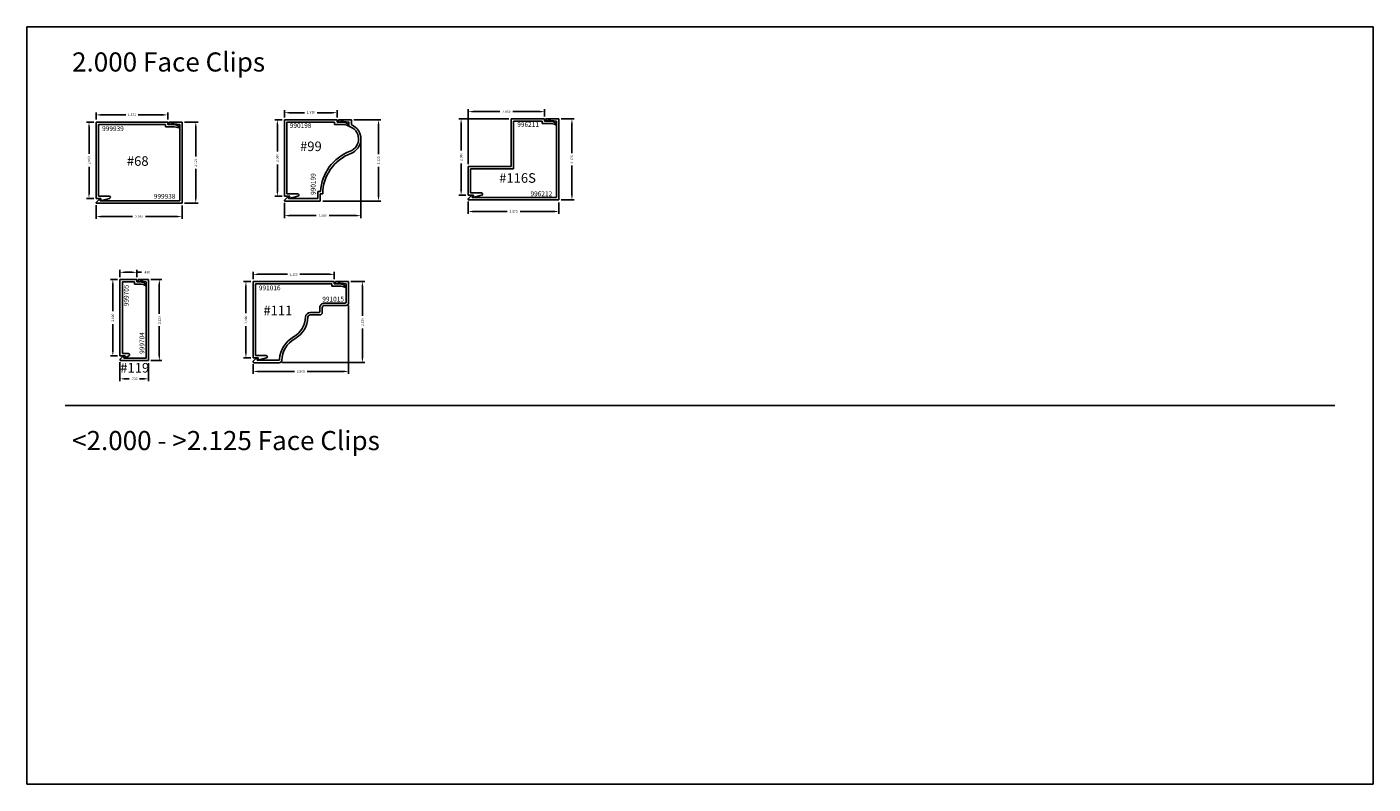
# Model space of a CAD drawing. Units: inches. Extents: x 24 to 241, y 10 to 238.
# Drawn here: x 115 to 150, y 218 to 238 of the extents above; entities that cross this region are included whole.
import ezdxf

# ---------------------------------------------------------------- set-up
doc = ezdxf.new("R2010")
doc.units = ezdxf.units.IN
doc.header["$LTSCALE"] = 0.3
doc.header["$MEASUREMENT"] = 0
doc.layers.get('0').update_dxf_attribs({"linetype": 'CONTINUOUS'})
doc.layers.get('DEFPOINTS').update_dxf_attribs({"linetype": 'CONTINUOUS'})
for name, color, linetype in [('E990198$0$EXT_TRIM', 6, 'CONTINUOUS'), ('E990199$0$EXT_TRIM', 6, 'CONTINUOUS'), ('E990199$0$EXT_TRIM_SNAP2', 6, 'CONTINUOUS'), ('E991015$0$EXT_TRIM', 6, 'CONTINUOUS'), ('E991015$0$EXT_TRIM_SNAP2', 6, 'CONTINUOUS'), ('E991016$0$EXT_TRIM', 6, 'CONTINUOUS'), ('E996211$0$EXT_TRIM', 6, 'CONTINUOUS'), ('e996212$0$EXT_TRIM', 6, 'CONTINUOUS'), ('e996212$0$EXT_TRIM_SNAP2', 6, 'CONTINUOUS'), ('E999704$0$EXT_TRIM', 6, 'CONTINUOUS'), ('E999704$0$EXT_TRIM_SNAP2', 6, 'CONTINUOUS'), ('E999705$0$EXT_TRIM', 6, 'CONTINUOUS'), ('E999938$0$EXT_TRIM', 6, 'CONTINUOUS'), ('E999938$0$EXT_TRIM_SNAP2', 6, 'CONTINUOUS'), ('e999939$0$EXT_TRIM', 6, 'CONTINUOUS'), ('Trims and Clips - Master$0$Part Number Text', 7, 'CONTINUOUS'), ('Trims and Clips - Master$0$Trim Assembly Number', 1, 'CONTINUOUS')]:
    doc.layers.add(name, color=color, linetype=linetype)
for name, color, linetype, plot in [('Trims and Clips - Master$0$Dimensions - Clips', 32, 'CONTINUOUS', False), ('Trims and Clips - Master$0$Dimensions - Covers', 62, 'CONTINUOUS', False), ('Trims and Clips - Master$0$Model Space Text', 7, 'CONTINUOUS', False)]:
    doc.layers.add(name, color=color, linetype=linetype, plot=plot)
doc.styles.add('Trims and Clips - Master$0$DIMENSION', font='romanc.shx')
doc.styles.add('Trims and Clips - Master$0$Model Space Text', font='romans.shx', dxfattribs={"height": 0.062})
doc.styles.add('Trims and Clips - Master$0$Part Number Text', font='calibril.ttf', dxfattribs={"height": 0.125})
doc.styles.add('Trims and Clips - Master$2$Standard', font='calibrili.ttf', dxfattribs={"height": 0.25})
doc.dimstyles.new('Trims and Clips - Master$0$DIMENSION_PS', dxfattribs={"dimscale": 0, "dimtxt": 0.062, "dimasz": 0.125, "dimexe": 0.0625, "dimexo": 0.0625, "dimgap": 0.045, "dimtad": 0, "dimdec": 3, "dimzin": 4, "dimdsep": 46, "dimtxsty": 'Trims and Clips - Master$0$DIMENSION', "dimcen": 0, "dimclrd": 256, "dimclre": 256, "dimclrt": 256, "dimadec": 0, "dimazin": 0, "dimtfac": 1, "dimtdec": 3, "dimtofl": 0, "dimtmove": 0, "dimatfit": 3, "dimfxl": 1, "dimtolj": 1, "dimtzin": 12, "dimarcsym": 0})

# ---------------------------------------------------------------- blocks, each defined once
blk = doc.blocks.new('E990198')
at = {"layer": 'E990198$0$EXT_TRIM'}
for p, q in [((0.136, 2), (0, 2)), ((0, 2), (0, 0)), ((0.062, 0.062), (0.062, 1.938)), ((0.062, 1.938), (0.343, 1.938)), ((0.351, 2.001), (0.125, 2.062)), ((0.125, 2.062), (0.136, 2)), ((0, 0), (1.375, 0)), ((1.313, 0.062), (0.062, 0.062)), ((1.515, 0.124), (1.313, 0.124)), ((1.313, 0.124), (1.313, 0.062)), ((1.375, 0), (1.375, 0.062)), ((1.375, 0.062), (1.515, 0.062))]:
    blk.add_line(p, q, dxfattribs=at)
for centre, radius, start, end in [((0.343, 1.97), 0.0323, 270, 75), ((1.506, 0.558), 0.434, 271.1946, 292.0663), ((1.51, 0.312), 0.25, 271.0798, 312.6783), ((1.672, 0.141), 0.015, 301.1494, 101.6304)]:
    blk.add_arc(centre, radius, start, end, dxfattribs=at)
blk = doc.blocks.new('E991016')
at = {"layer": 'E991016$0$EXT_TRIM'}
for p, q in [((-0.351, 2.001), (-0.125, 2.062)), ((-0.062, 1.938), (-0.343, 1.938)), ((-0.125, 2.062), (-0.136, 2)), ((-0.136, 2), (0, 2)), ((-0.062, 0.062), (-0.062, 1.938)), ((0, 2), (0, 0)), ((-2.266, 0.124), (-2.063, 0.124)), ((-2.125, 0.062), (-2.265, 0.062)), ((-2.125, 0), (-2.125, 0.062)), ((0, 0), (-2.125, 0)), ((-2.063, 0.124), (-2.063, 0.062)), ((-2.063, 0.062), (-0.062, 0.062))]:
    blk.add_line(p, q, dxfattribs=at)
for centre, radius, start, end in [((-0.343, 1.97), 0.0323, 105, 270), ((-2.422, 0.141), 0.015, 66.4644, 226.5175), ((-2.26, 0.312), 0.25, 226.5175, 268.9202), ((-2.266, 0.499), 0.375, 246.4644, 270)]:
    blk.add_arc(centre, radius, start, end, dxfattribs=at)
blk = doc.blocks.new('E996211')
at = {"layer": 'E996211$0$EXT_TRIM'}
for p, q in [((-1.188, 2.14), (-1.188, 2)), ((-1.126, 1.938), (-1.126, 2.14)), ((-1.188, 2), (-1.25, 2)), ((-1.25, 2), (-1.25, 1.125)), ((-1.188, 1.187), (-1.188, 1.938)), ((-1.188, 1.938), (-1.126, 1.938)), ((-1.25, 1.125), (0, 1.125)), ((0.062, 1.187), (-1.188, 1.187)), ((0, 1.125), (0, 0)), ((0.062, 0.062), (0.062, 1.187)), ((0, 0), (0.75, 0)), ((0.688, 0.062), (0.062, 0.062)), ((0.688, 0.343), (0.688, 0.062)), ((0.75, 0), (0.75, 0.136)), ((0.75, 0.136), (0.812, 0.125)), ((0.812, 0.125), (0.751, 0.351))]:
    blk.add_line(p, q, dxfattribs=at)
for centre, radius, start, end in [((-0.938, 2.135), 0.25, 137.3217, 178.9202), ((-0.692, 2.131), 0.434, 157.9337, 178.8054), ((-1.109, 2.297), 0.015, 348.3696, 148.8506), ((0.72, 0.343), 0.0323, 15, 180)]:
    blk.add_arc(centre, radius, start, end, dxfattribs=at)
blk = doc.blocks.new('e999939')
at = {"layer": 'e999939$0$EXT_TRIM'}
for p, q in [((-2.015, -0.312), (-1.875, -0.312)), ((-1.875, -0.312), (-1.875, -0.25)), ((-1.875, -0.25), (0, -0.25)), ((-0.062, -0.312), (-1.813, -0.312)), ((-1.813, -0.312), (-1.813, -0.374)), ((-0.062, -2.188), (-0.062, -0.312)), ((0, -0.25), (0, -2.25)), ((-1.813, -0.374), (-2.015, -0.374)), ((-0.125, -2.312), (-0.351, -2.251)), ((-0.343, -2.188), (-0.062, -2.188)), ((0, -2.25), (-0.125, -2.25)), ((-0.125, -2.25), (-0.125, -2.312))]:
    blk.add_line(p, q, dxfattribs=at)
for centre, radius, start, end in [((-2.01, -0.562), 0.25, 91.0798, 132.6783), ((-2.172, -0.391), 0.015, 121.1494, 281.6304), ((-2.006, -0.808), 0.434, 91.1946, 112.0663), ((-0.343, -2.22), 0.0323, 90, 255)]:
    blk.add_arc(centre, radius, start, end, dxfattribs=at)
blk = doc.blocks.new('E999705')
at = {"layer": 'E999705$0$EXT_TRIM'}
for p, q in [((0.438, 0), (0, 0)), ((0, 0), (0, -2)), ((0.438, -0.062), (0.438, 0)), ((0.062, -1.938), (0.062, -0.062)), ((0.062, -0.062), (0.376, -0.062)), ((0.376, -0.062), (0.376, -0.108)), ((0.392, -0.124), (0.516, -0.124)), ((0.516, -0.062), (0.438, -0.062)), ((0, -2), (0.136, -2)), ((0.217, -1.938), (0.062, -1.938)), ((0.125, -2.062), (0.234, -1.999)), ((0.136, -2), (0.125, -2.062))]:
    blk.add_line(p, q, dxfattribs=at)
for centre, radius, start, end in [((0.392, -0.108), 0.016, 180, 270), ((0.511, -0.312), 0.25, 47.3217, 88.9202), ((0.507, -0.558), 0.434, 67.9337, 88.8054), ((0.673, -0.141), 0.015, 258.3696, 58.8506), ((0.217, -1.971), 0.0329, 300, 90)]:
    blk.add_arc(centre, radius, start, end, dxfattribs=at)
blk = doc.blocks.new('*D333')
at = {"layer": 'DEFPOINTS', "color": 0, "transparency": 16777216}
for p in [(121.373, 235.345), (121.186, 233.345), (121.373, 233.345)]:
    blk.add_point(p, dxfattribs=at)
at = {"layer": 'Trims and Clips - Master$0$Dimensions - Clips', "lineweight": -2, "transparency": 16777216}
for p, q in [((121.31, 235.345), (121.123, 235.345)), ((121.186, 235.22), (121.186, 234.514)), ((121.186, 233.47), (121.186, 234.176)), ((121.31, 233.345), (121.123, 233.345))]:
    blk.add_line(p, q, dxfattribs=at)
at = {"layer": 'Trims and Clips - Master$0$Dimensions - Clips', "transparency": 16777216}
for points in [[(121.165, 235.22), (121.206, 235.22), (121.186, 235.345)], [(121.165, 233.47), (121.206, 233.47), (121.186, 233.345)]]:
    blk.add_solid(points, dxfattribs=at)
at = {"layer": 'Trims and Clips - Master$0$Dimensions - Clips', "transparency": 16777216, "insert": (121.186, 234.345), "char_height": 0.062, "attachment_point": 5, "rotation": 90, "style": 'Trims and Clips - Master$0$DIMENSION'}
blk.add_mtext('\\A1;2.000', dxfattribs=at)
blk = doc.blocks.new('*D824')
at = {"layer": 'DEFPOINTS', "color": 0, "transparency": 16777216}
for p in [(120.55, 231.114), (120.363, 229.114), (120.55, 229.114)]:
    blk.add_point(p, dxfattribs=at)
at = {"layer": 'Trims and Clips - Master$0$Dimensions - Clips', "lineweight": -2, "transparency": 16777216}
for p, q in [((120.487, 231.114), (120.3, 231.114)), ((120.363, 230.989), (120.363, 230.283)), ((120.363, 229.239), (120.363, 229.945)), ((120.487, 229.114), (120.3, 229.114))]:
    blk.add_line(p, q, dxfattribs=at)
at = {"layer": 'Trims and Clips - Master$0$Dimensions - Clips', "transparency": 16777216}
for points in [[(120.342, 230.989), (120.383, 230.989), (120.363, 231.114)], [(120.342, 229.239), (120.383, 229.239), (120.363, 229.114)]]:
    blk.add_solid(points, dxfattribs=at)
at = {"layer": 'Trims and Clips - Master$0$Dimensions - Clips', "transparency": 16777216, "insert": (120.363, 230.114), "char_height": 0.062, "attachment_point": 5, "rotation": 90, "style": 'Trims and Clips - Master$0$DIMENSION'}
blk.add_mtext('\\A1;2.000', dxfattribs=at)
blk = doc.blocks.new('*D849')
at = {"layer": 'DEFPOINTS', "color": 0, "transparency": 16777216}
for p in [(116.441, 235.287), (116.254, 233.287), (116.441, 233.287)]:
    blk.add_point(p, dxfattribs=at)
at = {"layer": 'Trims and Clips - Master$0$Dimensions - Clips', "lineweight": -2, "transparency": 16777216}
for p, q in [((116.379, 235.287), (116.192, 235.287)), ((116.254, 235.162), (116.254, 234.456)), ((116.254, 233.412), (116.254, 234.118)), ((116.379, 233.287), (116.192, 233.287))]:
    blk.add_line(p, q, dxfattribs=at)
at = {"layer": 'Trims and Clips - Master$0$Dimensions - Clips', "transparency": 16777216}
for points in [[(116.233, 235.162), (116.275, 235.162), (116.254, 235.287)], [(116.233, 233.412), (116.275, 233.412), (116.254, 233.287)]]:
    blk.add_solid(points, dxfattribs=at)
at = {"layer": 'Trims and Clips - Master$0$Dimensions - Clips', "transparency": 16777216, "insert": (116.254, 234.287), "char_height": 0.062, "attachment_point": 5, "rotation": 90, "style": 'Trims and Clips - Master$0$DIMENSION'}
blk.add_mtext('\\A1;2.000', dxfattribs=at)
blk = doc.blocks.new('*D850')
at = {"layer": 'DEFPOINTS', "color": 0, "transparency": 16777216}
for p in [(117.065, 231.167), (116.878, 229.167), (117.065, 229.167)]:
    blk.add_point(p, dxfattribs=at)
at = {"layer": 'Trims and Clips - Master$0$Dimensions - Clips', "lineweight": -2, "transparency": 16777216}
for p, q in [((117.002, 231.167), (116.815, 231.167)), ((116.878, 231.042), (116.878, 230.336)), ((116.878, 229.292), (116.878, 229.998)), ((117.002, 229.167), (116.815, 229.167))]:
    blk.add_line(p, q, dxfattribs=at)
at = {"layer": 'Trims and Clips - Master$0$Dimensions - Clips', "transparency": 16777216}
for points in [[(116.857, 231.042), (116.899, 231.042), (116.878, 231.167)], [(116.857, 229.292), (116.899, 229.292), (116.878, 229.167)]]:
    blk.add_solid(points, dxfattribs=at)
at = {"layer": 'Trims and Clips - Master$0$Dimensions - Clips', "transparency": 16777216, "insert": (116.878, 230.167), "char_height": 0.062, "attachment_point": 5, "rotation": 90, "style": 'Trims and Clips - Master$0$DIMENSION'}
blk.add_mtext('\\A1;2.000', dxfattribs=at)
blk = doc.blocks.new('*D863')
at = {"layer": 'DEFPOINTS', "color": 0, "transparency": 16777216}
for p in [(127.308, 235.372), (125.996, 233.372), (126.183, 233.372)]:
    blk.add_point(p, dxfattribs=at)
at = {"layer": 'Trims and Clips - Master$0$Dimensions - Clips', "lineweight": -2, "transparency": 16777216}
for p, q in [((127.245, 235.372), (125.933, 235.372)), ((125.996, 235.247), (125.996, 234.541)), ((125.996, 233.497), (125.996, 234.203)), ((126.12, 233.372), (125.933, 233.372))]:
    blk.add_line(p, q, dxfattribs=at)
at = {"layer": 'Trims and Clips - Master$0$Dimensions - Clips', "transparency": 16777216}
for points in [[(125.975, 235.247), (126.017, 235.247), (125.996, 235.372)], [(125.975, 233.497), (126.017, 233.497), (125.996, 233.372)]]:
    blk.add_solid(points, dxfattribs=at)
at = {"layer": 'Trims and Clips - Master$0$Dimensions - Clips', "transparency": 16777216, "insert": (125.996, 234.372), "char_height": 0.062, "attachment_point": 5, "rotation": 90, "style": 'Trims and Clips - Master$0$DIMENSION'}
blk.add_mtext('\\A1;2.000', dxfattribs=at)
blk = doc.blocks.new('*D820')
at = {"layer": 'DEFPOINTS', "color": 0, "transparency": 16777216}
for p in [(118.316, 235.474), (116.441, 235.287), (118.316, 235.287)]:
    blk.add_point(p, dxfattribs=at)
at = {"layer": 'Trims and Clips - Master$0$Dimensions - Clips', "lineweight": -2, "transparency": 16777216}
for p, q in [((116.441, 235.35), (116.441, 235.537)), ((116.566, 235.474), (117.214, 235.474)), ((118.191, 235.474), (117.543, 235.474)), ((118.316, 235.35), (118.316, 235.537))]:
    blk.add_line(p, q, dxfattribs=at)
at = {"layer": 'Trims and Clips - Master$0$Dimensions - Clips', "transparency": 16777216}
for points in [[(116.566, 235.495), (116.566, 235.453), (116.441, 235.474)], [(118.191, 235.495), (118.191, 235.453), (118.316, 235.474)]]:
    blk.add_solid(points, dxfattribs=at)
at = {"layer": 'Trims and Clips - Master$0$Dimensions - Clips', "transparency": 16777216, "insert": (117.379, 235.474), "char_height": 0.062, "attachment_point": 5, "style": 'Trims and Clips - Master$0$DIMENSION'}
blk.add_mtext('\\A1;1.875', dxfattribs=at)
blk = doc.blocks.new('*D821')
at = {"layer": 'DEFPOINTS', "color": 0, "transparency": 16777216}
for p in [(121.373, 235.532), (121.373, 235.345), (122.748, 235.345)]:
    blk.add_point(p, dxfattribs=at)
at = {"layer": 'Trims and Clips - Master$0$Dimensions - Clips', "lineweight": -2, "transparency": 16777216}
for p, q in [((121.373, 235.407), (121.373, 235.594)), ((121.498, 235.532), (121.896, 235.532)), ((122.623, 235.532), (122.225, 235.532)), ((122.748, 235.407), (122.748, 235.594))]:
    blk.add_line(p, q, dxfattribs=at)
at = {"layer": 'Trims and Clips - Master$0$Dimensions - Clips', "transparency": 16777216}
for points in [[(121.498, 235.553), (121.498, 235.511), (121.373, 235.532)], [(122.623, 235.553), (122.623, 235.511), (122.748, 235.532)]]:
    blk.add_solid(points, dxfattribs=at)
at = {"layer": 'Trims and Clips - Master$0$Dimensions - Clips', "transparency": 16777216, "insert": (122.06, 235.532), "char_height": 0.062, "attachment_point": 5, "style": 'Trims and Clips - Master$0$DIMENSION'}
blk.add_mtext('\\A1;1.375', dxfattribs=at)
blk = doc.blocks.new('*D822')
at = {"layer": 'DEFPOINTS', "color": 0, "transparency": 16777216}
for p in [(128.183, 235.559), (128.183, 235.372), (126.183, 234.122)]:
    blk.add_point(p, dxfattribs=at)
at = {"layer": 'Trims and Clips - Master$0$Dimensions - Clips', "lineweight": -2, "transparency": 16777216}
for p, q in [((126.183, 234.184), (126.183, 235.621)), ((126.308, 235.559), (127.014, 235.559)), ((128.058, 235.559), (127.352, 235.559)), ((128.183, 235.434), (128.183, 235.621))]:
    blk.add_line(p, q, dxfattribs=at)
at = {"layer": 'Trims and Clips - Master$0$Dimensions - Clips', "transparency": 16777216}
for points in [[(126.308, 235.579), (126.308, 235.538), (126.183, 235.559)], [(128.058, 235.579), (128.058, 235.538), (128.183, 235.559)]]:
    blk.add_solid(points, dxfattribs=at)
at = {"layer": 'Trims and Clips - Master$0$Dimensions - Clips', "transparency": 16777216, "insert": (127.183, 235.559), "char_height": 0.062, "attachment_point": 5, "style": 'Trims and Clips - Master$0$DIMENSION'}
blk.add_mtext('\\A1;2.000', dxfattribs=at)
blk = doc.blocks.new('*D823')
at = {"layer": 'DEFPOINTS', "color": 0, "transparency": 16777216}
for p in [(117.503, 231.354), (117.065, 231.167), (117.503, 231.167)]:
    blk.add_point(p, dxfattribs=at)
at = {"layer": 'Trims and Clips - Master$0$Dimensions - Clips', "lineweight": -2, "transparency": 16777216}
for p, q in [((117.065, 231.23), (117.065, 231.417)), ((117.19, 231.354), (117.378, 231.354)), ((117.503, 231.23), (117.503, 231.417)), ((117.503, 231.354), (117.628, 231.354))]:
    blk.add_line(p, q, dxfattribs=at)
at = {"layer": 'Trims and Clips - Master$0$Dimensions - Clips', "transparency": 16777216}
for points in [[(117.19, 231.375), (117.19, 231.333), (117.065, 231.354)], [(117.378, 231.375), (117.378, 231.333), (117.503, 231.354)]]:
    blk.add_solid(points, dxfattribs=at)
at = {"layer": 'Trims and Clips - Master$0$Dimensions - Clips', "transparency": 16777216, "insert": (117.766, 231.354), "char_height": 0.062, "attachment_point": 5, "style": 'Trims and Clips - Master$0$DIMENSION'}
blk.add_mtext('\\A1;.438', dxfattribs=at)
blk = doc.blocks.new('*D745')
at = {"layer": 'DEFPOINTS', "color": 0, "transparency": 16777216}
for p in [(122.675, 231.301), (120.55, 231.114), (122.675, 231.114)]:
    blk.add_point(p, dxfattribs=at)
at = {"layer": 'Trims and Clips - Master$0$Dimensions - Clips', "lineweight": -2, "transparency": 16777216}
for p, q in [((120.55, 231.176), (120.55, 231.363)), ((120.675, 231.301), (121.448, 231.301)), ((122.55, 231.301), (121.777, 231.301)), ((122.675, 231.176), (122.675, 231.363))]:
    blk.add_line(p, q, dxfattribs=at)
at = {"layer": 'Trims and Clips - Master$0$Dimensions - Clips', "transparency": 16777216}
for points in [[(120.675, 231.321), (120.675, 231.28), (120.55, 231.301)], [(122.55, 231.321), (122.55, 231.28), (122.675, 231.301)]]:
    blk.add_solid(points, dxfattribs=at)
at = {"layer": 'Trims and Clips - Master$0$Dimensions - Clips', "transparency": 16777216, "insert": (121.612, 231.301), "char_height": 0.062, "attachment_point": 5, "style": 'Trims and Clips - Master$0$DIMENSION'}
blk.add_mtext('\\A1;2.125', dxfattribs=at)
blk = doc.blocks.new('e996212')
at = {"layer": 'e996212$0$EXT_TRIM'}
for p, q in [((0, 0), (-2.125, 0)), ((0, -2.354), (0, 0)), ((-0.062, -0.062), (-2.063, -0.062)), ((-0.062, -2.275), (-0.062, -0.062)), ((-0.122, -2.283), (-0.036, -2.369)), ((-0.115, -2.266), (-0.062, -2.275))]:
    blk.add_line(p, q, dxfattribs=at)
for centre, radius, start, end in [((-0.115, -2.276), 0.01, 90, 225), ((-0.021, -2.354), 0.0213, 225, 0)]:
    blk.add_arc(centre, radius, start, end, dxfattribs=at)
at = {"layer": 'e996212$0$EXT_TRIM_SNAP2'}
for p, q in [((-2.125, 0), (-2.125, -0.342)), ((-2.094, -0.342), (-2.125, -0.342)), ((-2.086, -0.281), (-2.063, -0.062))]:
    blk.add_line(p, q, dxfattribs=at)
blk.add_arc((-2.094, -0.311), 0.031, 270, 74.8043, dxfattribs=at)
blk = doc.blocks.new('E999704')
at = {"layer": 'E999704$0$EXT_TRIM'}
for p, q in [((0, 0), (0, 2.125)), ((-0.062, 0.062), (-0.062, 2.063)), ((-0.658, 0.122), (-0.744, 0.036)), ((-0.729, 0), (0, 0)), ((-0.641, 0.115), (-0.65, 0.062)), ((-0.65, 0.062), (-0.062, 0.062))]:
    blk.add_line(p, q, dxfattribs=at)
for centre, radius, start, end in [((-0.729, 0.021), 0.0213, 135, 270), ((-0.651, 0.115), 0.01, 0, 135)]:
    blk.add_arc(centre, radius, start, end, dxfattribs=at)
at = {"layer": 'E999704$0$EXT_TRIM_SNAP2'}
for p, q in [((-0.275, 2.094), (-0.275, 2.125)), ((0, 2.125), (-0.275, 2.125)), ((-0.214, 2.086), (-0.062, 2.063))]:
    blk.add_line(p, q, dxfattribs=at)
blk.add_arc((-0.244, 2.094), 0.031, 180, 344.8043, dxfattribs=at)
blk = doc.blocks.new('E999938')
at = {"layer": 'E999938$0$EXT_TRIM'}
for p, q in [((0, 0), (0, 2.125)), ((0.062, 0.062), (0.062, 2.063)), ((2.239, 0), (0, 0)), ((2.141, 0.062), (0.062, 0.062)), ((2.141, 0.125), (2.247, 0.019)), ((2.141, 0.125), (2.141, 0.062))]:
    blk.add_line(p, q, dxfattribs=at)
blk.add_arc((2.239, 0.011), 0.0113, 270, 45, dxfattribs=at)
at = {"layer": 'E999938$0$EXT_TRIM_SNAP2'}
for p, q in [((0, 2.125), (0.342, 2.125)), ((0.342, 2.094), (0.342, 2.125)), ((0.281, 2.086), (0.062, 2.063))]:
    blk.add_line(p, q, dxfattribs=at)
blk.add_arc((0.311, 2.094), 0.031, 195.1957, 0, dxfattribs=at)
blk = doc.blocks.new('E991015')
at = {"layer": 'E991015$0$EXT_TRIM'}
for p, q in [((2.416, 1.984), (1.75, 1.984)), ((2.329, 1.922), (1.779, 1.922)), ((2.329, 1.869), (2.329, 1.922)), ((2.346, 1.861), (2.431, 1.947)), ((0.688, 0.734), (0.939, 0.734)), ((-0.062, 0.422), (-0.062, -0.141)), ((0.564, 0.484), (0, 0.484)), ((0, 0.391), (0, -0.079)), ((0.564, 0.422), (0.031, 0.422)), ((0.626, 0.672), (0.626, 0.546)), ((0.688, 0.546), (0.688, 0.641)), ((0.719, 0.672), (0.939, 0.672)), ((-0.062, -0.141), (-0.062, -0.141))]:
    blk.add_line(p, q, dxfattribs=at)
for centre, radius, start, end in [((1.002, 1.954), 0.687, 299.9383, 357.5262), ((1.002, 1.954), 0.749, 299.9383, 355.343), ((1.75, 1.922), 0.062, 90, 177.5262), ((1.779, 1.891), 0.031, 90, 175.343), ((2.339, 1.869), 0.01, 180, 315), ((2.416, 1.962), 0.0213, 315, 90), ((1.687, 0.763), 0.687, 119.9383, 177.5262), ((1.687, 0.763), 0.625, 119.9383, 177.5262), ((0.688, 0.672), 0.062, 90, 180), ((0.939, 0.796), 0.062, 270, 357.5262), ((0.939, 0.796), 0.124, 270, 357.5262), ((0, 0.422), 0.062, 90, 180), ((0.031, 0.391), 0.031, 90, 180), ((0.564, 0.546), 0.062, 270, 0), ((0.564, 0.546), 0.124, 270, 0), ((0.719, 0.641), 0.031, 90, 180)]:
    blk.add_arc(centre, radius, start, end, dxfattribs=at)
at = {"layer": 'E991015$0$EXT_TRIM_SNAP2'}
for p, q in [((-0.062, -0.141), (0.28, -0.141)), ((0.219, -0.102), (0, -0.079)), ((0.28, -0.11), (0.28, -0.141))]:
    blk.add_line(p, q, dxfattribs=at)
blk.add_arc((0.249, -0.11), 0.031, 0, 164.8043, dxfattribs=at)
blk = doc.blocks.new('E990199')
at = {"layer": 'E990199$0$EXT_TRIM'}
for p, q in [((-0.926, 0), (0.001, 0)), ((0.001, 0), (0.001, -0.187)), ((-0.828, -0.125), (-0.934, -0.019)), ((-0.828, -0.062), (-0.061, -0.062)), ((-0.828, -0.125), (-0.828, -0.062)), ((-0.061, -0.062), (-0.061, -0.249)), ((-0.061, -0.249), (0.004, -0.249)), ((0.001, -0.187), (0.064, -0.187)), ((0.751, -2.063), (0.751, -1.955)), ((0.813, -2.125), (0.813, -1.999))]:
    blk.add_line(p, q, dxfattribs=at)
for centre, radius, start, end in [((-0.926, -0.011), 0.011, 90, 225), ((1.205, -0.177), 1.203, 183.4566, 249.2606), ((1.205, -0.177), 1.141, 180.5289, 249.2606), ((0.657, -1.624), 0.344, 285.8177, 69.2606), ((0.657, -1.624), 0.406, 292.5607, 69.2606)]:
    blk.add_arc(centre, radius, start, end, dxfattribs=at)
at = {"layer": 'E990199$0$EXT_TRIM_SNAP2'}
for p, q in [((0.473, -2.094), (0.473, -2.125)), ((0.533, -2.086), (0.753, -2.063)), ((0.815, -2.125), (0.473, -2.125))]:
    blk.add_line(p, q, dxfattribs=at)
blk.add_arc((0.504, -2.094), 0.031, 15.1957, 180, dxfattribs=at)
blk = doc.blocks.new('*D716')
at = {"layer": 'DEFPOINTS', "color": 0, "transparency": 16777216}
for p in [(123.372, 234.844), (121.372, 233.231), (123.372, 232.837)]:
    blk.add_point(p, dxfattribs=at)
at = {"layer": 'Trims and Clips - Master$0$Dimensions - Covers', "lineweight": -2, "transparency": 16777216}
for p, q in [((123.372, 234.781), (123.372, 232.775)), ((121.372, 233.168), (121.372, 232.775)), ((121.497, 232.837), (122.203, 232.837)), ((123.247, 232.837), (122.541, 232.837))]:
    blk.add_line(p, q, dxfattribs=at)
at = {"layer": 'Trims and Clips - Master$0$Dimensions - Covers', "transparency": 16777216}
for points in [[(121.497, 232.858), (121.497, 232.816), (121.372, 232.837)], [(123.247, 232.858), (123.247, 232.816), (123.372, 232.837)]]:
    blk.add_solid(points, dxfattribs=at)
at = {"layer": 'Trims and Clips - Master$0$Dimensions - Covers', "transparency": 16777216, "insert": (122.372, 232.837), "char_height": 0.062, "attachment_point": 5, "style": 'Trims and Clips - Master$0$DIMENSION'}
blk.add_mtext('\\A1;2.000', dxfattribs=at)
blk = doc.blocks.new('*D695')
at = {"layer": 'DEFPOINTS', "color": 0, "transparency": 16777216}
for p in [(123.124, 235.345), (123.834, 235.345), (122.31, 233.22)]:
    blk.add_point(p, dxfattribs=at)
at = {"layer": 'Trims and Clips - Master$0$Dimensions - Covers', "lineweight": -2, "transparency": 16777216}
for p, q in [((123.186, 235.345), (123.897, 235.345)), ((123.834, 235.22), (123.834, 234.447)), ((123.834, 233.345), (123.834, 234.118)), ((122.373, 233.22), (123.897, 233.22))]:
    blk.add_line(p, q, dxfattribs=at)
at = {"layer": 'Trims and Clips - Master$0$Dimensions - Covers', "transparency": 16777216}
for points in [[(123.813, 235.22), (123.855, 235.22), (123.834, 235.345)], [(123.813, 233.345), (123.855, 233.345), (123.834, 233.22)]]:
    blk.add_solid(points, dxfattribs=at)
at = {"layer": 'Trims and Clips - Master$0$Dimensions - Covers', "transparency": 16777216, "insert": (123.834, 234.282), "char_height": 0.062, "attachment_point": 5, "rotation": 90, "style": 'Trims and Clips - Master$0$DIMENSION'}
blk.add_mtext('\\A1;2.125', dxfattribs=at)
blk = doc.blocks.new('*D480')
at = {"layer": 'DEFPOINTS', "color": 0, "transparency": 16777216}
for p in [(123.049, 230.551), (120.549, 229.01), (123.049, 228.759)]:
    blk.add_point(p, dxfattribs=at)
at = {"layer": 'Trims and Clips - Master$0$Dimensions - Covers', "lineweight": -2, "transparency": 16777216}
for p, q in [((123.049, 230.488), (123.049, 228.696)), ((120.549, 228.947), (120.549, 228.696)), ((120.674, 228.759), (121.63, 228.759)), ((122.924, 228.759), (121.968, 228.759))]:
    blk.add_line(p, q, dxfattribs=at)
at = {"layer": 'Trims and Clips - Master$0$Dimensions - Covers', "transparency": 16777216}
for points in [[(120.674, 228.78), (120.674, 228.738), (120.549, 228.759)], [(122.924, 228.78), (122.924, 228.738), (123.049, 228.759)]]:
    blk.add_solid(points, dxfattribs=at)
at = {"layer": 'Trims and Clips - Master$0$Dimensions - Covers', "transparency": 16777216, "insert": (121.799, 228.759), "char_height": 0.062, "attachment_point": 5, "style": 'Trims and Clips - Master$0$DIMENSION'}
blk.add_mtext('\\A1;2.500', dxfattribs=at)
blk = doc.blocks.new('*D481')
at = {"layer": 'DEFPOINTS', "color": 0, "transparency": 16777216}
for p in [(123.049, 231.114), (123.411, 231.114), (121.237, 228.989)]:
    blk.add_point(p, dxfattribs=at)
at = {"layer": 'Trims and Clips - Master$0$Dimensions - Covers', "lineweight": -2, "transparency": 16777216}
for p, q in [((123.111, 231.114), (123.473, 231.114)), ((123.411, 230.989), (123.411, 230.216)), ((123.411, 229.114), (123.411, 229.886)), ((121.299, 228.989), (123.473, 228.989))]:
    blk.add_line(p, q, dxfattribs=at)
at = {"layer": 'Trims and Clips - Master$0$Dimensions - Covers', "transparency": 16777216}
for points in [[(123.39, 230.989), (123.432, 230.989), (123.411, 231.114)], [(123.39, 229.114), (123.432, 229.114), (123.411, 228.989)]]:
    blk.add_solid(points, dxfattribs=at)
at = {"layer": 'Trims and Clips - Master$0$Dimensions - Covers', "transparency": 16777216, "insert": (123.411, 230.051), "char_height": 0.062, "attachment_point": 5, "rotation": 90, "style": 'Trims and Clips - Master$0$DIMENSION'}
blk.add_mtext('\\A1;2.125', dxfattribs=at)
blk = doc.blocks.new('*D493')
at = {"layer": 'DEFPOINTS', "color": 0, "transparency": 16777216}
for p in [(126.182, 233.268), (128.557, 233.247), (128.557, 232.945)]:
    blk.add_point(p, dxfattribs=at)
at = {"layer": 'Trims and Clips - Master$0$Dimensions - Covers', "lineweight": -2, "transparency": 16777216}
for p, q in [((126.182, 233.205), (126.182, 232.882)), ((128.557, 233.184), (128.557, 232.882)), ((126.307, 232.945), (127.2, 232.945)), ((128.432, 232.945), (127.538, 232.945))]:
    blk.add_line(p, q, dxfattribs=at)
at = {"layer": 'Trims and Clips - Master$0$Dimensions - Covers', "transparency": 16777216}
for points in [[(126.307, 232.966), (126.307, 232.924), (126.182, 232.945)], [(128.432, 232.966), (128.432, 232.924), (128.557, 232.945)]]:
    blk.add_solid(points, dxfattribs=at)
at = {"layer": 'Trims and Clips - Master$0$Dimensions - Covers', "transparency": 16777216, "insert": (127.369, 232.945), "char_height": 0.062, "attachment_point": 5, "style": 'Trims and Clips - Master$0$DIMENSION'}
blk.add_mtext('\\A1;2.375', dxfattribs=at)
blk = doc.blocks.new('*D494')
at = {"layer": 'DEFPOINTS', "color": 0, "transparency": 16777216}
for p in [(128.557, 235.372), (128.897, 235.372), (128.557, 233.247)]:
    blk.add_point(p, dxfattribs=at)
at = {"layer": 'Trims and Clips - Master$0$Dimensions - Covers', "lineweight": -2, "transparency": 16777216}
for p, q in [((128.619, 235.372), (128.96, 235.372)), ((128.897, 235.247), (128.897, 234.474)), ((128.897, 233.372), (128.897, 234.145)), ((128.619, 233.247), (128.96, 233.247))]:
    blk.add_line(p, q, dxfattribs=at)
at = {"layer": 'Trims and Clips - Master$0$Dimensions - Covers', "transparency": 16777216}
for points in [[(128.876, 235.247), (128.918, 235.247), (128.897, 235.372)], [(128.876, 233.372), (128.918, 233.372), (128.897, 233.247)]]:
    blk.add_solid(points, dxfattribs=at)
at = {"layer": 'Trims and Clips - Master$0$Dimensions - Covers', "transparency": 16777216, "insert": (128.897, 234.309), "char_height": 0.062, "attachment_point": 5, "rotation": 90, "style": 'Trims and Clips - Master$0$DIMENSION'}
blk.add_mtext('\\A1;2.125', dxfattribs=at)
blk = doc.blocks.new('*D511')
at = {"layer": 'DEFPOINTS', "color": 0, "transparency": 16777216}
for p in [(117.065, 229.063), (117.815, 229.042), (117.815, 228.566)]:
    blk.add_point(p, dxfattribs=at)
at = {"layer": 'Trims and Clips - Master$0$Dimensions - Covers', "lineweight": -2, "transparency": 16777216}
for p, q in [((117.065, 229.001), (117.065, 228.503)), ((117.815, 228.98), (117.815, 228.503)), ((117.19, 228.566), (117.302, 228.566)), ((117.69, 228.566), (117.578, 228.566))]:
    blk.add_line(p, q, dxfattribs=at)
at = {"layer": 'Trims and Clips - Master$0$Dimensions - Covers', "transparency": 16777216}
for points in [[(117.19, 228.587), (117.19, 228.545), (117.065, 228.566)], [(117.69, 228.587), (117.69, 228.545), (117.815, 228.566)]]:
    blk.add_solid(points, dxfattribs=at)
at = {"layer": 'Trims and Clips - Master$0$Dimensions - Covers', "transparency": 16777216, "insert": (117.44, 228.566), "char_height": 0.062, "attachment_point": 5, "style": 'Trims and Clips - Master$0$DIMENSION'}
blk.add_mtext('\\A1;.750', dxfattribs=at)
blk = doc.blocks.new('*D497')
at = {"layer": 'DEFPOINTS', "color": 0, "transparency": 16777216}
for p in [(117.815, 231.167), (118.095, 231.167), (117.815, 229.042)]:
    blk.add_point(p, dxfattribs=at)
at = {"layer": 'Trims and Clips - Master$0$Dimensions - Covers', "lineweight": -2, "transparency": 16777216}
for p, q in [((117.877, 231.167), (118.157, 231.167)), ((118.095, 231.042), (118.095, 230.269)), ((118.095, 229.167), (118.095, 229.94)), ((117.877, 229.042), (118.157, 229.042))]:
    blk.add_line(p, q, dxfattribs=at)
at = {"layer": 'Trims and Clips - Master$0$Dimensions - Covers', "transparency": 16777216}
for points in [[(118.074, 231.042), (118.116, 231.042), (118.095, 231.167)], [(118.074, 229.167), (118.116, 229.167), (118.095, 229.042)]]:
    blk.add_solid(points, dxfattribs=at)
at = {"layer": 'Trims and Clips - Master$0$Dimensions - Covers', "transparency": 16777216, "insert": (118.095, 230.105), "char_height": 0.062, "attachment_point": 5, "rotation": 90, "style": 'Trims and Clips - Master$0$DIMENSION'}
blk.add_mtext('\\A1;2.125', dxfattribs=at)
blk = doc.blocks.new('*D485')
at = {"layer": 'DEFPOINTS', "color": 0, "transparency": 16777216}
for p in [(116.44, 233.174), (118.69, 233.162), (118.69, 232.812)]:
    blk.add_point(p, dxfattribs=at)
at = {"layer": 'Trims and Clips - Master$0$Dimensions - Covers', "lineweight": -2, "transparency": 16777216}
for p, q in [((116.44, 233.111), (116.44, 232.75)), ((118.69, 233.1), (118.69, 232.75)), ((116.565, 232.812), (117.396, 232.812)), ((118.565, 232.812), (117.734, 232.812))]:
    blk.add_line(p, q, dxfattribs=at)
at = {"layer": 'Trims and Clips - Master$0$Dimensions - Covers', "transparency": 16777216}
for points in [[(116.565, 232.833), (116.565, 232.792), (116.44, 232.812)], [(118.565, 232.833), (118.565, 232.792), (118.69, 232.812)]]:
    blk.add_solid(points, dxfattribs=at)
at = {"layer": 'Trims and Clips - Master$0$Dimensions - Covers', "transparency": 16777216, "insert": (117.565, 232.812), "char_height": 0.062, "attachment_point": 5, "style": 'Trims and Clips - Master$0$DIMENSION'}
blk.add_mtext('\\A1;2.250', dxfattribs=at)
blk = doc.blocks.new('*D486')
at = {"layer": 'DEFPOINTS', "color": 0, "transparency": 16777216}
for p in [(118.69, 235.287), (119.049, 235.287), (118.69, 233.162)]:
    blk.add_point(p, dxfattribs=at)
at = {"layer": 'Trims and Clips - Master$0$Dimensions - Covers', "lineweight": -2, "transparency": 16777216}
for p, q in [((118.753, 235.287), (119.111, 235.287)), ((119.049, 235.162), (119.049, 234.389)), ((119.049, 233.287), (119.049, 234.06)), ((118.753, 233.162), (119.111, 233.162))]:
    blk.add_line(p, q, dxfattribs=at)
at = {"layer": 'Trims and Clips - Master$0$Dimensions - Covers', "transparency": 16777216}
for points in [[(119.028, 235.162), (119.07, 235.162), (119.049, 235.287)], [(119.028, 233.287), (119.07, 233.287), (119.049, 233.162)]]:
    blk.add_solid(points, dxfattribs=at)
at = {"layer": 'Trims and Clips - Master$0$Dimensions - Covers', "transparency": 16777216, "insert": (119.049, 234.225), "char_height": 0.062, "attachment_point": 5, "rotation": 90, "style": 'Trims and Clips - Master$0$DIMENSION'}
blk.add_mtext('\\A1;2.125', dxfattribs=at)

msp = doc.modelspace()

# ---------------------------------------------------------------- linework, layer by layer
msp.add_line((115.6287, 227.8679), (148.8718, 227.8679))
msp.add_lwpolyline([(114.6287, 217.9597), (149.8718, 217.9597), (149.8718, 237.776), (114.6287, 237.776)], close=True)

# ---------------------------------------------------------------- block references
at = {"xscale": -1}
for name, p in [('E999938', (118.6902, 233.1622)), ('e999939', (116.4412, 235.5372))]:
    msp.add_blockref(name, p, dxfattribs=at)
at = {"xscale": -1, "rotation": 180}
for name, p in [('E990199', (122.3091, 233.2199)), ('E990198', (121.3726, 235.3449))]:
    msp.add_blockref(name, p, dxfattribs=at)
for name, p, rotation in [('e996212', (128.5569, 233.2466), 270), ('E996211', (126.1829, 234.1216), 270), ('E991015', (122.9866, 230.9721), 180), ('E991016', (120.5496, 231.1135), 180)]:
    msp.add_blockref(name, p, dxfattribs=dict(rotation=rotation))
for name, p in [('E999704', (117.8148, 229.0421)), ('E999705', (117.0648, 231.1671))]:
    msp.add_blockref(name, p)

# ---------------------------------------------------------------- texts
at = {"layer": 'Trims and Clips - Master$0$Model Space Text', "char_height": 0.5, "attachment_point": 1, "style": 'Trims and Clips - Master$0$Model Space Text'}
for s, width, insert in [('2.000 Face Clips', 7.243827, (115.8104, 237.1087)), ('<2.000 - >2.125 Face Clips', 14.337164, (115.8104, 227.2005))]:
    msp.add_mtext_dynamic_manual_height_columns(s, width=width, gutter_width=0.31, heights=[0], dxfattribs=dict(at, insert=insert))
at = {"layer": 'Trims and Clips - Master$0$Part Number Text', "char_height": 0.125, "attachment_point": 2, "style": 'Trims and Clips - Master$0$Part Number Text'}
for s, insert in [('999939', (116.8806, 235.1754)), ('990198', (121.7936, 235.2583)), ('996211', (127.75, 235.2852)), ('999938', (118.2335, 233.4054)), ('996212', (128.096, 233.4709)), ('991016', (120.985, 231.0083)), ('991015', (122.6455, 230.7147))]:
    msp.add_mtext_dynamic_manual_height_columns(s, width=0.455634, gutter_width=0.31, heights=[0], dxfattribs=dict(at, insert=insert))
at = {"layer": 'Trims and Clips - Master$0$Part Number Text', "char_height": 0.125, "rotation": 90, "style": 'Trims and Clips - Master$0$Part Number Text'}
for s, insert, attachment_point in [('990199', (122.1846, 233.6632), 8), ('999705', (117.1663, 230.7496), 2), ('999704', (117.5777, 229.5033), 2)]:
    msp.add_mtext_dynamic_manual_height_columns(s, width=0.455634, gutter_width=0.31, heights=[0], dxfattribs=dict(at, insert=insert, attachment_point=attachment_point))
at = {"layer": 'Trims and Clips - Master$0$Trim Assembly Number', "char_height": 0.25, "attachment_point": 5, "style": 'Trims and Clips - Master$2$Standard'}
for s, insert in [('#99', (122.0631, 234.651)), ('#68', (117.5297, 234.2657)), ('#116S', (127.473, 233.8227)), ('#111', (121.1989, 230.3554)), ('#119', (117.4504, 228.8551))]:
    msp.add_mtext_dynamic_manual_height_columns(s, width=0.561964, gutter_width=1.25, heights=[0], dxfattribs=dict(at, insert=insert))

# ---------------------------------------------------------------- dimensions: what is measured, and where the dimension line sits
at = {"layer": 'Trims and Clips - Master$0$Dimensions - Clips'}
for base, p1, p2, picture, middle in [((118.3162, 235.4742), (116.4412, 235.2872), (118.3162, 235.2872), '*D820', (117.3787, 235.4742)), ((121.3726, 235.5319), (122.7476, 235.3449), (121.3726, 235.3449), '*D821', (122.0601, 235.5319)), ((128.1829, 235.5586), (126.1829, 234.1216), (128.1829, 235.3716), '*D822', (127.1829, 235.5586)), ((117.5028, 231.3541), (117.0648, 231.1671), (117.5028, 231.1671), '*D823', (117.7658, 231.3541)), ((122.6746, 231.3005), (120.5496, 231.1135), (122.6746, 231.1135), '*D745', (121.6121, 231.3005))]:
    dim = msp.add_linear_dim(base=base, p1=p1, p2=p2, dimstyle='Trims and Clips - Master$0$DIMENSION_PS', override={"dimscale": 1}, dxfattribs=at)
    dim.commit()
    dim.dimension.update_dxf_attribs({"geometry": picture, "text_midpoint": middle})
for base, p1, p2, picture, middle in [((116.2542, 233.2872), (116.4412, 235.2872), (116.4412, 233.2872), '*D849', (116.2542, 234.2872)), ((121.1856, 233.3449), (121.3726, 235.3449), (121.3726, 233.3449), '*D333', (121.1856, 234.3449)), ((125.9959, 233.3716), (127.3079, 235.3716), (126.1829, 233.3716), '*D863', (125.9959, 234.3716)), ((116.8778, 229.1671), (117.0648, 231.1671), (117.0648, 229.1671), '*D850', (116.8778, 230.1671))]:
    dim = msp.add_linear_dim(base=base, p1=p1, p2=p2, angle=90, dimstyle='Trims and Clips - Master$0$DIMENSION_PS', override={"dimscale": 1}, dxfattribs=at)
    dim.commit()
    dim.dimension.update_dxf_attribs({"geometry": picture, "text_midpoint": middle})
dim = msp.add_linear_dim(base=(120.3626, 229.1135), p1=(120.5496, 231.1135), p2=(120.5496, 229.1135), angle=90, dimstyle='Trims and Clips - Master$0$DIMENSION_PS', override={"dimscale": 1}, dxfattribs=at)
dim.commit()
dim.dimension.update_dxf_attribs({"geometry": '*D824', "text_midpoint": (120.3626, 230.1135), "dimtype": 160})
at = {"layer": 'Trims and Clips - Master$0$Dimensions - Covers'}
for base, p1, p2, picture, middle in [((119.0487, 235.2872), (118.6902, 233.1622), (118.6902, 235.2872), '*D486', (119.0487, 234.2247)), ((123.8342, 235.3449), (122.3102, 233.2199), (123.1238, 235.3449), '*D695', (123.8342, 234.2824)), ((128.8973, 235.3716), (128.5569, 233.2466), (128.5569, 235.3716), '*D494', (128.8973, 234.3091)), ((118.0947, 231.1671), (117.8148, 229.0421), (117.8148, 231.1671), '*D497', (118.0947, 230.1046)), ((123.4109, 231.1135), (121.2367, 228.9885), (123.0486, 231.1135), '*D481', (123.4109, 230.051))]:
    dim = msp.add_linear_dim(base=base, p1=p1, p2=p2, angle=90, dimstyle='Trims and Clips - Master$0$DIMENSION_PS', override={"dimscale": 1}, dxfattribs=at)
    dim.commit()
    dim.dimension.update_dxf_attribs({"geometry": picture, "text_midpoint": middle})
for base, p1, p2, picture, middle in [((123.3719, 232.8372), (121.3722, 233.2309), (123.3719, 234.8436), '*D716', (122.372, 232.8372)), ((118.6902, 232.8124), (116.4402, 233.1735), (118.6902, 233.1622), '*D485', (117.5652, 232.8124)), ((128.5569, 232.9449), (126.1819, 233.2679), (128.5569, 233.2466), '*D493', (127.3694, 232.9449)), ((123.0486, 228.7589), (120.549, 229.0098), (123.0486, 230.5505), '*D480', (121.7988, 228.7589))]:
    dim = msp.add_linear_dim(base=base, p1=p1, p2=p2, dimstyle='Trims and Clips - Master$0$DIMENSION_PS', override={"dimscale": 1}, dxfattribs=at)
    dim.commit()
    dim.dimension.update_dxf_attribs({"geometry": picture, "text_midpoint": middle})
dim = msp.add_linear_dim(base=(117.8148, 228.5659), p1=(117.0648, 229.0635), p2=(117.8148, 229.0421), dimstyle='Trims and Clips - Master$0$DIMENSION_PS', override={"dimscale": 1}, dxfattribs=at)
dim.commit()
dim.dimension.update_dxf_attribs({"geometry": '*D511', "text_midpoint": (117.4398, 228.5659), "dimtype": 160})

doc.saveas('drawing.dxf')
